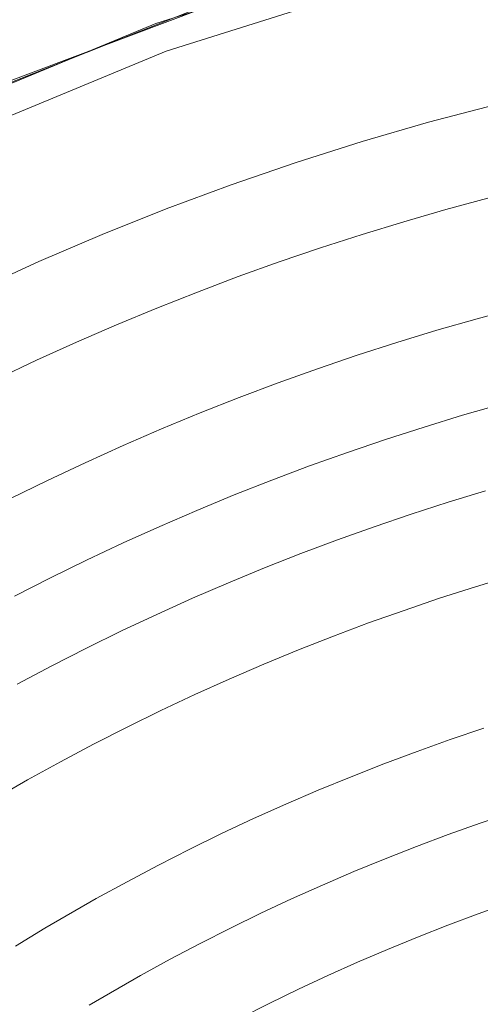
# Model space of a CAD drawing. Units: metres. Extents: x 0.023 to 0.783, y -1.42 to -0.693.
# Drawn here: x 0.364 to 0.38, y -1.118 to -1.085 of the extents above; entities that cross this region are included whole.
import ezdxf

# ---------------------------------------------------------------- set-up
doc = ezdxf.new("R2010")
doc.units = ezdxf.units.M
doc.header["$LTSCALE"] = 2.54
doc.layers.add('Ceranglas', color=7, linetype='Continuous', lineweight=9, true_color=0xccd9d9)
doc.layers.add('Kunstoff Schwarz', color=7, linetype='Continuous', lineweight=5)

# ---------------------------------------------------------------- blocks, each defined once
blk = doc.blocks.new('Gruppe-5-1')
at = {"layer": 'Ceranglas', "color": 7}
for points, invisible_edges in [([(0.026196, -0.905711, 0.136325), (0.369949, -1.084804, 0.136325), (0.36219, -1.087874, 0.136325)], 9), ([(0.363645, -1.087241, 0.140325), (0.37145, -1.084294, 0.140325), (0.374196, -1.05855, 0.140325), (0.333196, -1.05855, 0.140325)], 14), ([(0.377314, -1.083583, 0.137325), (0.368994, -1.086206, 0.137325), (0.368652, -1.085266, 0.136325), (0.377055, -1.082617, 0.136325)], 10), ([(0.377314, -1.083583, 0.139325), (0.377055, -1.082617, 0.140325), (0.368652, -1.085266, 0.140325)], 9), ([(0.377314, -1.083583, 0.139325), (0.368652, -1.085266, 0.140325), (0.368994, -1.086206, 0.139325)], 3), ([(0.368994, -1.086206, 0.139325), (0.368994, -1.086206, 0.137325), (0.377314, -1.083583, 0.137325), (0.377314, -1.083583, 0.139325)], 5), ([(0.368994, -1.086206, 0.137325), (0.360934, -1.089544, 0.137325), (0.360512, -1.088638, 0.136325), (0.368652, -1.085266, 0.136325)], 10), ([(0.368994, -1.086206, 0.139325), (0.368652, -1.085266, 0.140325), (0.360512, -1.088638, 0.140325)], 9), ([(0.368994, -1.086206, 0.139325), (0.360512, -1.088638, 0.140325), (0.360934, -1.089544, 0.139325)], 3), ([(0.360934, -1.089544, 0.139325), (0.360934, -1.089544, 0.137325), (0.368994, -1.086206, 0.137325), (0.368994, -1.086206, 0.139325)], 5)]:
    blk.add_3dface(points, dxfattribs=dict(at, invisible_edges=invisible_edges))

msp = doc.modelspace()

# ---------------------------------------------------------------- linework, layer by layer
at = {"layer": 'Kunstoff Schwarz', "color": 7}
for points in [[(0.362576, -1.094289, 0.146653), (0.364695, -1.093318, 0.146653), (0.366839, -1.0924, 0.146653), (0.369004, -1.091534, 0.146653), (0.371189, -1.090721, 0.146653), (0.373394, -1.089963, 0.146653), (0.375617, -1.089259, 0.146653), (0.377857, -1.088609, 0.146653), (0.380111, -1.088015, 0.146653), (0.38238, -1.087476, 0.146653), (0.384661, -1.086993, 0.146653), (0.386954, -1.086566, 0.146653), (0.389256, -1.086196, 0.146653), (0.391566, -1.085882, 0.146653), (0.393884, -1.085625, 0.146653), (0.396207, -1.085425, 0.146653), (0.398534, -1.085282, 0.146653), (0.400865, -1.085196, 0.146653), (0.403382, -1.085196, 0.146653)], [(0.362576, -1.094289, 0.141653), (0.364695, -1.093318, 0.141653), (0.366839, -1.0924, 0.141653), (0.369004, -1.091534, 0.141653), (0.371189, -1.090721, 0.141653), (0.373394, -1.089963, 0.141653), (0.375617, -1.089259, 0.141653), (0.377857, -1.088609, 0.141653), (0.380111, -1.088015, 0.141653), (0.38238, -1.087476, 0.141653), (0.384661, -1.086993, 0.141653), (0.386954, -1.086566, 0.141653), (0.389256, -1.086196, 0.141653), (0.391566, -1.085882, 0.141653), (0.393884, -1.085625, 0.141653), (0.396207, -1.085425, 0.141653), (0.398534, -1.085282, 0.141653), (0.400865, -1.085196, 0.141653), (0.403382, -1.085196, 0.141653)], [(0.379866, -1.091174, 0.146653), (0.378444, -1.09156, 0.146653), (0.377027, -1.091968, 0.146653), (0.375617, -1.092398, 0.146653), (0.374214, -1.092851, 0.146653), (0.372819, -1.093327, 0.146653), (0.371431, -1.093825, 0.146653), (0.370052, -1.094345, 0.146653), (0.368681, -1.094887, 0.146653), (0.367319, -1.095451, 0.146653), (0.365966, -1.096037, 0.146653), (0.364623, -1.096644, 0.146653), (0.363289, -1.097273, 0.146653)], [(0.379866, -1.091174, 0.141653), (0.378444, -1.09156, 0.141653), (0.377027, -1.091968, 0.141653), (0.375617, -1.092398, 0.141653), (0.374214, -1.092851, 0.141653), (0.372819, -1.093327, 0.141653), (0.371431, -1.093825, 0.141653), (0.370052, -1.094345, 0.141653), (0.368681, -1.094887, 0.141653), (0.367319, -1.095451, 0.141653), (0.365966, -1.096037, 0.141653), (0.364623, -1.096644, 0.141653), (0.363289, -1.097273, 0.141653)], [(0.363719, -1.101335, 0.146653), (0.364986, -1.100713, 0.146653), (0.366263, -1.100112, 0.146653), (0.367549, -1.099531, 0.146653), (0.368845, -1.098971, 0.146653), (0.370149, -1.098431, 0.146653), (0.371462, -1.097913, 0.146653), (0.372783, -1.097415, 0.146653), (0.374111, -1.096939, 0.146653), (0.375447, -1.096484, 0.146653), (0.376791, -1.096051, 0.146653), (0.37814, -1.095639, 0.146653), (0.379497, -1.095248, 0.146653), (0.380859, -1.09488, 0.146653)], [(0.363719, -1.101335, 0.141653), (0.364986, -1.100713, 0.141653), (0.366263, -1.100112, 0.141653), (0.367549, -1.099531, 0.141653), (0.368845, -1.098971, 0.141653), (0.370149, -1.098431, 0.141653), (0.371462, -1.097913, 0.141653), (0.372783, -1.097415, 0.141653), (0.374111, -1.096939, 0.141653), (0.375447, -1.096484, 0.141653), (0.376791, -1.096051, 0.141653), (0.37814, -1.095639, 0.141653), (0.379497, -1.095248, 0.141653), (0.380859, -1.09488, 0.141653)], [(0.380321, -1.098133, 0.146653), (0.379011, -1.09851, 0.146653), (0.377708, -1.098907, 0.146653), (0.376412, -1.099325, 0.146653), (0.375122, -1.099764, 0.146653), (0.373839, -1.100223, 0.146653), (0.372564, -1.100703, 0.146653), (0.371297, -1.101203, 0.146653), (0.370038, -1.101723, 0.146653), (0.368787, -1.102264, 0.146653), (0.367546, -1.102824, 0.146653), (0.366313, -1.103404, 0.146653), (0.36509, -1.104004, 0.146653), (0.363876, -1.104623, 0.146653)], [(0.380321, -1.098133, 0.141653), (0.379011, -1.09851, 0.141653), (0.377708, -1.098907, 0.141653), (0.376412, -1.099325, 0.141653), (0.375122, -1.099764, 0.141653), (0.373839, -1.100223, 0.141653), (0.372564, -1.100703, 0.141653), (0.371297, -1.101203, 0.141653), (0.370038, -1.101723, 0.141653), (0.368787, -1.102264, 0.141653), (0.367546, -1.102824, 0.141653), (0.366313, -1.103404, 0.141653), (0.36509, -1.104004, 0.141653), (0.363876, -1.104623, 0.141653)], [(0.36397, -1.107596, 0.146653), (0.365135, -1.106978, 0.146653), (0.36631, -1.10638, 0.146653), (0.367494, -1.105799, 0.146653), (0.368688, -1.105238, 0.146653), (0.36989, -1.104696, 0.146653), (0.3711, -1.104174, 0.146653), (0.372319, -1.10367, 0.146653), (0.373546, -1.103187, 0.146653), (0.37478, -1.102723, 0.146653), (0.376022, -1.102278, 0.146653), (0.37727, -1.101854, 0.146653), (0.378525, -1.10145, 0.146653), (0.379787, -1.101065, 0.146653)], [(0.36397, -1.107596, 0.141653), (0.365135, -1.106978, 0.141653), (0.36631, -1.10638, 0.141653), (0.367494, -1.105799, 0.141653), (0.368688, -1.105238, 0.141653), (0.36989, -1.104696, 0.141653), (0.3711, -1.104174, 0.141653), (0.372319, -1.10367, 0.141653), (0.373546, -1.103187, 0.141653), (0.37478, -1.102723, 0.141653), (0.376022, -1.102278, 0.141653), (0.37727, -1.101854, 0.141653), (0.378525, -1.10145, 0.141653), (0.379787, -1.101065, 0.141653)], [(0.380658, -1.103936, 0.146653), (0.379443, -1.104306, 0.146653), (0.378234, -1.104695, 0.146653), (0.377032, -1.105103, 0.146653), (0.375837, -1.10553, 0.146653), (0.374648, -1.105977, 0.146653), (0.373467, -1.106442, 0.146653), (0.372294, -1.106926, 0.146653), (0.371128, -1.107429, 0.146653), (0.36997, -1.10795, 0.146653), (0.368821, -1.10849, 0.146653), (0.367681, -1.109048, 0.146653), (0.36655, -1.109624, 0.146653), (0.365428, -1.110219, 0.146653), (0.364316, -1.110831, 0.146653), (0.362583, -1.111831, 0.146653)], [(0.380658, -1.103936, 0.141653), (0.379443, -1.104306, 0.141653), (0.378234, -1.104695, 0.141653), (0.377032, -1.105103, 0.141653), (0.375837, -1.10553, 0.141653), (0.374648, -1.105977, 0.141653), (0.373467, -1.106442, 0.141653), (0.372294, -1.106926, 0.141653), (0.371128, -1.107429, 0.141653), (0.36997, -1.10795, 0.141653), (0.368821, -1.10849, 0.141653), (0.367681, -1.109048, 0.141653), (0.36655, -1.109624, 0.141653), (0.365428, -1.110219, 0.141653), (0.364316, -1.110831, 0.141653), (0.362583, -1.111831, 0.141653)], [(0.363908, -1.11645, 0.146653), (0.364404, -1.116147, 0.146653), (0.364903, -1.115847, 0.146653), (0.366635, -1.114847, 0.146653), (0.367681, -1.114273, 0.146653), (0.368736, -1.113715, 0.146653), (0.3698, -1.113174, 0.146653), (0.370873, -1.11265, 0.146653), (0.371953, -1.112143, 0.146653), (0.373042, -1.111654, 0.146653), (0.374138, -1.111182, 0.146653), (0.375242, -1.110727, 0.146653), (0.376353, -1.11029, 0.146653), (0.377471, -1.109871, 0.146653), (0.378595, -1.10947, 0.146653), (0.379725, -1.109087, 0.146653)], [(0.363908, -1.11645, 0.141653), (0.364404, -1.116147, 0.141653), (0.364903, -1.115847, 0.141653), (0.366635, -1.114847, 0.141653), (0.367681, -1.114273, 0.141653), (0.368736, -1.113715, 0.141653), (0.3698, -1.113174, 0.141653), (0.370873, -1.11265, 0.141653), (0.371953, -1.112143, 0.141653), (0.373042, -1.111654, 0.141653), (0.374138, -1.111182, 0.141653), (0.375242, -1.110727, 0.141653), (0.376353, -1.11029, 0.141653), (0.377471, -1.109871, 0.141653), (0.378595, -1.10947, 0.141653), (0.379725, -1.109087, 0.141653)], [(0.38069, -1.111927, 0.146653), (0.379606, -1.112295, 0.146653), (0.378527, -1.112679, 0.146653), (0.377456, -1.11308, 0.146653), (0.37639, -1.113499, 0.146653), (0.375332, -1.113934, 0.146653), (0.37428, -1.114386, 0.146653), (0.373236, -1.114855, 0.146653), (0.3722, -1.115341, 0.146653), (0.371171, -1.115843, 0.146653), (0.37015, -1.116361, 0.146653), (0.369138, -1.116895, 0.146653), (0.368135, -1.117446, 0.146653), (0.366403, -1.118446, 0.146653)], [(0.38069, -1.111927, 0.141653), (0.379606, -1.112295, 0.141653), (0.378527, -1.112679, 0.141653), (0.377456, -1.11308, 0.141653), (0.37639, -1.113499, 0.141653), (0.375332, -1.113934, 0.141653), (0.37428, -1.114386, 0.141653), (0.373236, -1.114855, 0.141653), (0.3722, -1.115341, 0.141653), (0.371171, -1.115843, 0.141653), (0.37015, -1.116361, 0.141653), (0.369138, -1.116895, 0.141653), (0.368135, -1.117446, 0.141653), (0.366403, -1.118446, 0.141653)], [(0.3715, -1.118885, 0.146653), (0.372479, -1.118389, 0.146653), (0.373466, -1.117908, 0.146653), (0.37446, -1.117443, 0.146653), (0.375462, -1.116994, 0.146653), (0.37647, -1.11656, 0.146653), (0.377486, -1.116143, 0.146653), (0.378508, -1.115742, 0.146653), (0.379536, -1.115358, 0.146653), (0.38057, -1.11499, 0.146653)], [(0.3715, -1.118885, 0.141653), (0.372479, -1.118389, 0.141653), (0.373466, -1.117908, 0.141653), (0.37446, -1.117443, 0.141653), (0.375462, -1.116994, 0.141653), (0.37647, -1.11656, 0.141653), (0.377486, -1.116143, 0.141653), (0.378508, -1.115742, 0.141653), (0.379536, -1.115358, 0.141653), (0.38057, -1.11499, 0.141653)]]:
    msp.add_polyline3d(points, dxfattribs=at)
for points in [[(0.377857, -1.088609, 0.141653), (0.377857, -1.088609, 0.146653), (0.380111, -1.088015, 0.146653), (0.380111, -1.088015, 0.141653)], [(0.375617, -1.089259, 0.141653), (0.375617, -1.089259, 0.146653), (0.377857, -1.088609, 0.146653), (0.377857, -1.088609, 0.141653)], [(0.373394, -1.089963, 0.141653), (0.373394, -1.089963, 0.146653), (0.375617, -1.089259, 0.146653), (0.375617, -1.089259, 0.141653)], [(0.371189, -1.090721, 0.141653), (0.371189, -1.090721, 0.146653), (0.373394, -1.089963, 0.146653), (0.373394, -1.089963, 0.141653)], [(0.369004, -1.091534, 0.141653), (0.369004, -1.091534, 0.146653), (0.371189, -1.090721, 0.146653), (0.371189, -1.090721, 0.141653)], [(0.379866, -1.091174, 0.141653), (0.379866, -1.091174, 0.146653), (0.378444, -1.09156, 0.146653), (0.378444, -1.09156, 0.141653)], [(0.366839, -1.0924, 0.141653), (0.366839, -1.0924, 0.146653), (0.369004, -1.091534, 0.146653), (0.369004, -1.091534, 0.141653)], [(0.378444, -1.09156, 0.141653), (0.378444, -1.09156, 0.146653), (0.377027, -1.091968, 0.146653), (0.377027, -1.091968, 0.141653)], [(0.377027, -1.091968, 0.141653), (0.377027, -1.091968, 0.146653), (0.375617, -1.092398, 0.146653), (0.375617, -1.092398, 0.141653)], [(0.364695, -1.093318, 0.141653), (0.364695, -1.093318, 0.146653), (0.366839, -1.0924, 0.146653), (0.366839, -1.0924, 0.141653)], [(0.375617, -1.092398, 0.141653), (0.375617, -1.092398, 0.146653), (0.374214, -1.092851, 0.146653), (0.374214, -1.092851, 0.141653)], [(0.374214, -1.092851, 0.141653), (0.374214, -1.092851, 0.146653), (0.372819, -1.093327, 0.146653), (0.372819, -1.093327, 0.141653)], [(0.362576, -1.094289, 0.141653), (0.362576, -1.094289, 0.146653), (0.364695, -1.093318, 0.146653), (0.364695, -1.093318, 0.141653)], [(0.372819, -1.093327, 0.141653), (0.372819, -1.093327, 0.146653), (0.371431, -1.093825, 0.146653), (0.371431, -1.093825, 0.141653)], [(0.371431, -1.093825, 0.141653), (0.371431, -1.093825, 0.146653), (0.370052, -1.094345, 0.146653), (0.370052, -1.094345, 0.141653)], [(0.370052, -1.094345, 0.141653), (0.370052, -1.094345, 0.146653), (0.368681, -1.094887, 0.146653), (0.368681, -1.094887, 0.141653)], [(0.368681, -1.094887, 0.141653), (0.368681, -1.094887, 0.146653), (0.367319, -1.095451, 0.146653), (0.367319, -1.095451, 0.141653)], [(0.379497, -1.095248, 0.141653), (0.379497, -1.095248, 0.146653), (0.380859, -1.09488, 0.146653), (0.380859, -1.09488, 0.141653)], [(0.367319, -1.095451, 0.141653), (0.367319, -1.095451, 0.146653), (0.365966, -1.096037, 0.146653), (0.365966, -1.096037, 0.141653)], [(0.37814, -1.095639, 0.141653), (0.37814, -1.095639, 0.146653), (0.379497, -1.095248, 0.146653), (0.379497, -1.095248, 0.141653)], [(0.376791, -1.096051, 0.141653), (0.376791, -1.096051, 0.146653), (0.37814, -1.095639, 0.146653), (0.37814, -1.095639, 0.141653)], [(0.365966, -1.096037, 0.141653), (0.365966, -1.096037, 0.146653), (0.364623, -1.096644, 0.146653), (0.364623, -1.096644, 0.141653)], [(0.375447, -1.096484, 0.141653), (0.375447, -1.096484, 0.146653), (0.376791, -1.096051, 0.146653), (0.376791, -1.096051, 0.141653)], [(0.364623, -1.096644, 0.141653), (0.364623, -1.096644, 0.146653), (0.363289, -1.097273, 0.146653), (0.363289, -1.097273, 0.141653)], [(0.374111, -1.096939, 0.141653), (0.374111, -1.096939, 0.146653), (0.375447, -1.096484, 0.146653), (0.375447, -1.096484, 0.141653)], [(0.372783, -1.097415, 0.141653), (0.372783, -1.097415, 0.146653), (0.374111, -1.096939, 0.146653), (0.374111, -1.096939, 0.141653)], [(0.371462, -1.097913, 0.141653), (0.371462, -1.097913, 0.146653), (0.372783, -1.097415, 0.146653), (0.372783, -1.097415, 0.141653)], [(0.370149, -1.098431, 0.141653), (0.370149, -1.098431, 0.146653), (0.371462, -1.097913, 0.146653), (0.371462, -1.097913, 0.141653)], [(0.368845, -1.098971, 0.141653), (0.368845, -1.098971, 0.146653), (0.370149, -1.098431, 0.146653), (0.370149, -1.098431, 0.141653)], [(0.380321, -1.098133, 0.141653), (0.380321, -1.098133, 0.146653), (0.379011, -1.09851, 0.146653), (0.379011, -1.09851, 0.141653)], [(0.379011, -1.09851, 0.141653), (0.379011, -1.09851, 0.146653), (0.377708, -1.098907, 0.146653), (0.377708, -1.098907, 0.141653)], [(0.367549, -1.099531, 0.141653), (0.367549, -1.099531, 0.146653), (0.368845, -1.098971, 0.146653), (0.368845, -1.098971, 0.141653)], [(0.377708, -1.098907, 0.141653), (0.377708, -1.098907, 0.146653), (0.376412, -1.099325, 0.146653), (0.376412, -1.099325, 0.141653)], [(0.376412, -1.099325, 0.141653), (0.376412, -1.099325, 0.146653), (0.375122, -1.099764, 0.146653), (0.375122, -1.099764, 0.141653)], [(0.366263, -1.100112, 0.141653), (0.366263, -1.100112, 0.146653), (0.367549, -1.099531, 0.146653), (0.367549, -1.099531, 0.141653)], [(0.375122, -1.099764, 0.141653), (0.375122, -1.099764, 0.146653), (0.373839, -1.100223, 0.146653), (0.373839, -1.100223, 0.141653)], [(0.364986, -1.100713, 0.141653), (0.364986, -1.100713, 0.146653), (0.366263, -1.100112, 0.146653), (0.366263, -1.100112, 0.141653)], [(0.373839, -1.100223, 0.141653), (0.373839, -1.100223, 0.146653), (0.372564, -1.100703, 0.146653), (0.372564, -1.100703, 0.141653)], [(0.363719, -1.101335, 0.141653), (0.363719, -1.101335, 0.146653), (0.364986, -1.100713, 0.146653), (0.364986, -1.100713, 0.141653)], [(0.372564, -1.100703, 0.141653), (0.372564, -1.100703, 0.146653), (0.371297, -1.101203, 0.146653), (0.371297, -1.101203, 0.141653)], [(0.378525, -1.10145, 0.141653), (0.378525, -1.10145, 0.146653), (0.379787, -1.101065, 0.146653), (0.379787, -1.101065, 0.141653)], [(0.371297, -1.101203, 0.141653), (0.371297, -1.101203, 0.146653), (0.370038, -1.101723, 0.146653), (0.370038, -1.101723, 0.141653)], [(0.37727, -1.101854, 0.141653), (0.37727, -1.101854, 0.146653), (0.378525, -1.10145, 0.146653), (0.378525, -1.10145, 0.141653)], [(0.370038, -1.101723, 0.141653), (0.370038, -1.101723, 0.146653), (0.368787, -1.102264, 0.146653), (0.368787, -1.102264, 0.141653)], [(0.376022, -1.102278, 0.141653), (0.376022, -1.102278, 0.146653), (0.37727, -1.101854, 0.146653), (0.37727, -1.101854, 0.141653)], [(0.368787, -1.102264, 0.141653), (0.368787, -1.102264, 0.146653), (0.367546, -1.102824, 0.146653), (0.367546, -1.102824, 0.141653)], [(0.37478, -1.102723, 0.141653), (0.37478, -1.102723, 0.146653), (0.376022, -1.102278, 0.146653), (0.376022, -1.102278, 0.141653)], [(0.373546, -1.103187, 0.141653), (0.373546, -1.103187, 0.146653), (0.37478, -1.102723, 0.146653), (0.37478, -1.102723, 0.141653)], [(0.367546, -1.102824, 0.141653), (0.367546, -1.102824, 0.146653), (0.366313, -1.103404, 0.146653), (0.366313, -1.103404, 0.141653)], [(0.366313, -1.103404, 0.141653), (0.366313, -1.103404, 0.146653), (0.36509, -1.104004, 0.146653), (0.36509, -1.104004, 0.141653)], [(0.372319, -1.10367, 0.141653), (0.372319, -1.10367, 0.146653), (0.373546, -1.103187, 0.146653), (0.373546, -1.103187, 0.141653)], [(0.3711, -1.104174, 0.141653), (0.3711, -1.104174, 0.146653), (0.372319, -1.10367, 0.146653), (0.372319, -1.10367, 0.141653)], [(0.36509, -1.104004, 0.141653), (0.36509, -1.104004, 0.146653), (0.363876, -1.104623, 0.146653), (0.363876, -1.104623, 0.141653)], [(0.380658, -1.103936, 0.141653), (0.380658, -1.103936, 0.146653), (0.379443, -1.104306, 0.146653), (0.379443, -1.104306, 0.141653)], [(0.36989, -1.104696, 0.141653), (0.36989, -1.104696, 0.146653), (0.3711, -1.104174, 0.146653), (0.3711, -1.104174, 0.141653)], [(0.379443, -1.104306, 0.141653), (0.379443, -1.104306, 0.146653), (0.378234, -1.104695, 0.146653), (0.378234, -1.104695, 0.141653)], [(0.368688, -1.105238, 0.141653), (0.368688, -1.105238, 0.146653), (0.36989, -1.104696, 0.146653), (0.36989, -1.104696, 0.141653)], [(0.378234, -1.104695, 0.141653), (0.378234, -1.104695, 0.146653), (0.377032, -1.105103, 0.146653), (0.377032, -1.105103, 0.141653)], [(0.377032, -1.105103, 0.141653), (0.377032, -1.105103, 0.146653), (0.375837, -1.10553, 0.146653), (0.375837, -1.10553, 0.141653)], [(0.367494, -1.105799, 0.141653), (0.367494, -1.105799, 0.146653), (0.368688, -1.105238, 0.146653), (0.368688, -1.105238, 0.141653)], [(0.375837, -1.10553, 0.141653), (0.375837, -1.10553, 0.146653), (0.374648, -1.105977, 0.146653), (0.374648, -1.105977, 0.141653)], [(0.36631, -1.10638, 0.141653), (0.36631, -1.10638, 0.146653), (0.367494, -1.105799, 0.146653), (0.367494, -1.105799, 0.141653)], [(0.374648, -1.105977, 0.141653), (0.374648, -1.105977, 0.146653), (0.373467, -1.106442, 0.146653), (0.373467, -1.106442, 0.141653)], [(0.365135, -1.106978, 0.141653), (0.365135, -1.106978, 0.146653), (0.36631, -1.10638, 0.146653), (0.36631, -1.10638, 0.141653)], [(0.373467, -1.106442, 0.141653), (0.373467, -1.106442, 0.146653), (0.372294, -1.106926, 0.146653), (0.372294, -1.106926, 0.141653)], [(0.36397, -1.107596, 0.141653), (0.36397, -1.107596, 0.146653), (0.365135, -1.106978, 0.146653), (0.365135, -1.106978, 0.141653)], [(0.372294, -1.106926, 0.141653), (0.372294, -1.106926, 0.146653), (0.371128, -1.107429, 0.146653), (0.371128, -1.107429, 0.141653)], [(0.371128, -1.107429, 0.141653), (0.371128, -1.107429, 0.146653), (0.36997, -1.10795, 0.146653), (0.36997, -1.10795, 0.141653)], [(0.36997, -1.10795, 0.141653), (0.36997, -1.10795, 0.146653), (0.368821, -1.10849, 0.146653), (0.368821, -1.10849, 0.141653)], [(0.368821, -1.10849, 0.141653), (0.368821, -1.10849, 0.146653), (0.367681, -1.109048, 0.146653), (0.367681, -1.109048, 0.141653)], [(0.367681, -1.109048, 0.141653), (0.367681, -1.109048, 0.146653), (0.36655, -1.109624, 0.146653), (0.36655, -1.109624, 0.141653)], [(0.378595, -1.10947, 0.141653), (0.378595, -1.10947, 0.146653), (0.379725, -1.109087, 0.146653), (0.379725, -1.109087, 0.141653)], [(0.36655, -1.109624, 0.141653), (0.36655, -1.109624, 0.146653), (0.365428, -1.110219, 0.146653), (0.365428, -1.110219, 0.141653)], [(0.377471, -1.109871, 0.141653), (0.377471, -1.109871, 0.146653), (0.378595, -1.10947, 0.146653), (0.378595, -1.10947, 0.141653)], [(0.376353, -1.11029, 0.141653), (0.376353, -1.11029, 0.146653), (0.377471, -1.109871, 0.146653), (0.377471, -1.109871, 0.141653)], [(0.365428, -1.110219, 0.141653), (0.365428, -1.110219, 0.146653), (0.364316, -1.110831, 0.146653), (0.364316, -1.110831, 0.141653)], [(0.375242, -1.110727, 0.141653), (0.375242, -1.110727, 0.146653), (0.376353, -1.11029, 0.146653), (0.376353, -1.11029, 0.141653)], [(0.374138, -1.111182, 0.141653), (0.374138, -1.111182, 0.146653), (0.375242, -1.110727, 0.146653), (0.375242, -1.110727, 0.141653)], [(0.364316, -1.110831, 0.141653), (0.364316, -1.110831, 0.146653), (0.362583, -1.111831, 0.146653), (0.362583, -1.111831, 0.141653)], [(0.373042, -1.111654, 0.141653), (0.373042, -1.111654, 0.146653), (0.374138, -1.111182, 0.146653), (0.374138, -1.111182, 0.141653)], [(0.371953, -1.112143, 0.141653), (0.371953, -1.112143, 0.146653), (0.373042, -1.111654, 0.146653), (0.373042, -1.111654, 0.141653)], [(0.38069, -1.111927, 0.141653), (0.38069, -1.111927, 0.146653), (0.379606, -1.112295, 0.146653), (0.379606, -1.112295, 0.141653)], [(0.370873, -1.11265, 0.141653), (0.370873, -1.11265, 0.146653), (0.371953, -1.112143, 0.146653), (0.371953, -1.112143, 0.141653)], [(0.379606, -1.112295, 0.141653), (0.379606, -1.112295, 0.146653), (0.378527, -1.112679, 0.146653), (0.378527, -1.112679, 0.141653)], [(0.3698, -1.113174, 0.141653), (0.3698, -1.113174, 0.146653), (0.370873, -1.11265, 0.146653), (0.370873, -1.11265, 0.141653)], [(0.378527, -1.112679, 0.141653), (0.378527, -1.112679, 0.146653), (0.377456, -1.11308, 0.146653), (0.377456, -1.11308, 0.141653)], [(0.377456, -1.11308, 0.141653), (0.377456, -1.11308, 0.146653), (0.37639, -1.113499, 0.146653), (0.37639, -1.113499, 0.141653)], [(0.368736, -1.113715, 0.141653), (0.368736, -1.113715, 0.146653), (0.3698, -1.113174, 0.146653), (0.3698, -1.113174, 0.141653)], [(0.367681, -1.114273, 0.141653), (0.367681, -1.114273, 0.146653), (0.368736, -1.113715, 0.146653), (0.368736, -1.113715, 0.141653)], [(0.37639, -1.113499, 0.141653), (0.37639, -1.113499, 0.146653), (0.375332, -1.113934, 0.146653), (0.375332, -1.113934, 0.141653)], [(0.375332, -1.113934, 0.141653), (0.375332, -1.113934, 0.146653), (0.37428, -1.114386, 0.146653), (0.37428, -1.114386, 0.141653)], [(0.366635, -1.114847, 0.141653), (0.366635, -1.114847, 0.146653), (0.367681, -1.114273, 0.146653), (0.367681, -1.114273, 0.141653)], [(0.37428, -1.114386, 0.141653), (0.37428, -1.114386, 0.146653), (0.373236, -1.114855, 0.146653), (0.373236, -1.114855, 0.141653)], [(0.364903, -1.115847, 0.141653), (0.364903, -1.115847, 0.146653), (0.366635, -1.114847, 0.146653), (0.366635, -1.114847, 0.141653)], [(0.373236, -1.114855, 0.141653), (0.373236, -1.114855, 0.146653), (0.3722, -1.115341, 0.146653), (0.3722, -1.115341, 0.141653)], [(0.379536, -1.115358, 0.141653), (0.379536, -1.115358, 0.146653), (0.38057, -1.11499, 0.146653), (0.38057, -1.11499, 0.141653)], [(0.3722, -1.115341, 0.141653), (0.3722, -1.115341, 0.146653), (0.371171, -1.115843, 0.146653), (0.371171, -1.115843, 0.141653)], [(0.378508, -1.115742, 0.141653), (0.378508, -1.115742, 0.146653), (0.379536, -1.115358, 0.146653), (0.379536, -1.115358, 0.141653)], [(0.377486, -1.116143, 0.141653), (0.377486, -1.116143, 0.146653), (0.378508, -1.115742, 0.146653), (0.378508, -1.115742, 0.141653)], [(0.364404, -1.116147, 0.141653), (0.364404, -1.116147, 0.146653), (0.364903, -1.115847, 0.146653), (0.364903, -1.115847, 0.141653)], [(0.371171, -1.115843, 0.141653), (0.371171, -1.115843, 0.146653), (0.37015, -1.116361, 0.146653), (0.37015, -1.116361, 0.141653)], [(0.363908, -1.11645, 0.141653), (0.363908, -1.11645, 0.146653), (0.364404, -1.116147, 0.146653), (0.364404, -1.116147, 0.141653)], [(0.37015, -1.116361, 0.141653), (0.37015, -1.116361, 0.146653), (0.369138, -1.116895, 0.146653), (0.369138, -1.116895, 0.141653)], [(0.37647, -1.11656, 0.141653), (0.37647, -1.11656, 0.146653), (0.377486, -1.116143, 0.146653), (0.377486, -1.116143, 0.141653)], [(0.375462, -1.116994, 0.141653), (0.375462, -1.116994, 0.146653), (0.37647, -1.11656, 0.146653), (0.37647, -1.11656, 0.141653)], [(0.369138, -1.116895, 0.141653), (0.369138, -1.116895, 0.146653), (0.368135, -1.117446, 0.146653), (0.368135, -1.117446, 0.141653)], [(0.37446, -1.117443, 0.141653), (0.37446, -1.117443, 0.146653), (0.375462, -1.116994, 0.146653), (0.375462, -1.116994, 0.141653)], [(0.368135, -1.117446, 0.141653), (0.368135, -1.117446, 0.146653), (0.366403, -1.118446, 0.146653), (0.366403, -1.118446, 0.141653)], [(0.373466, -1.117908, 0.141653), (0.373466, -1.117908, 0.146653), (0.37446, -1.117443, 0.146653), (0.37446, -1.117443, 0.141653)], [(0.372479, -1.118389, 0.141653), (0.372479, -1.118389, 0.146653), (0.373466, -1.117908, 0.146653), (0.373466, -1.117908, 0.141653)], [(0.3715, -1.118885, 0.141653), (0.3715, -1.118885, 0.146653), (0.372479, -1.118389, 0.146653), (0.372479, -1.118389, 0.141653)]]:
    msp.add_3dface(points, dxfattribs=at)

# ---------------------------------------------------------------- block references
at = {"layer": 'Ceranglas', "color": 7}
msp.add_blockref('Gruppe-5-1', (0, 0), dxfattribs=at)

doc.saveas('drawing.dxf')
